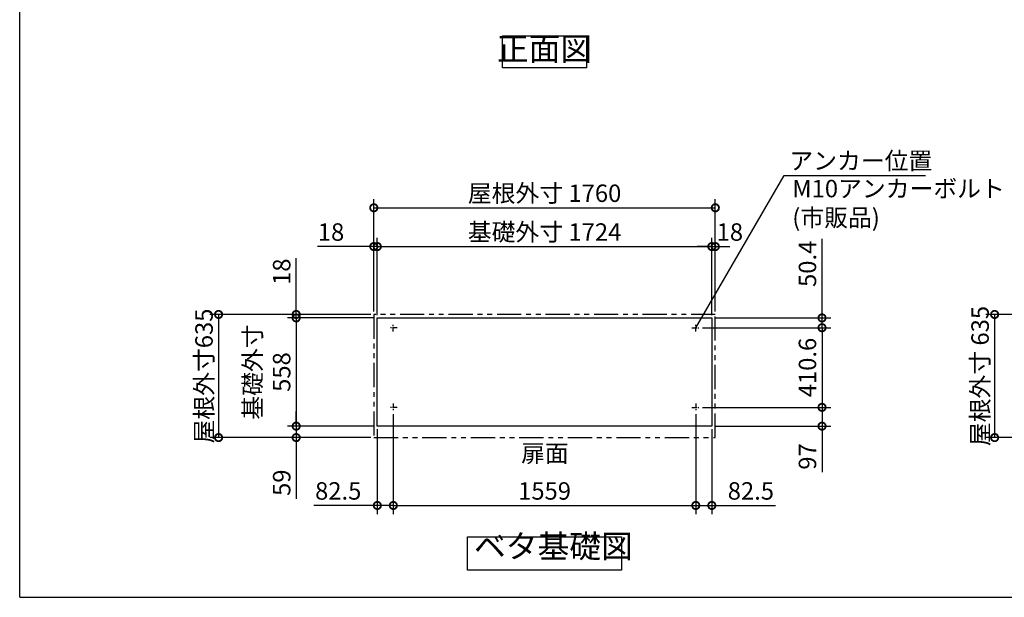
# Model space of a CAD drawing. Extents: x 105 to 12172, y 64 to 8557.
# Drawn here: x 105 to 5180, y 228 to 3207 of the extents above; entities that cross this region are included whole.
import ezdxf

# ---------------------------------------------------------------- set-up
doc = ezdxf.new("R2010")
doc.units = 0
doc.header["$LTSCALE"] = 20
doc.header["$PDMODE"] = 3
doc.header["$PDSIZE"] = 2
doc.linetypes.add('CENTER', pattern=[2, 1.25, -0.25, 0.25, -0.25])
doc.linetypes.add('PHANTOM', pattern=[2.5, 1.25, -0.25, 0.25, -0.25, 0.25, -0.25])
doc.layers.get('0').update_dxf_attribs({"linetype": 'CONTINUOUS'})
doc.layers.get('DEFPOINTS').update_dxf_attribs({"linetype": 'CONTINUOUS'})
for name, color, linetype in [('センター', 3, 'CENTER'), ('仕様書枠', 230, 'CONTINUOUS'), ('寸法', 4, 'CONTINUOUS'), ('想像線', 6, 'PHANTOM'), ('部品1', 7, 'CONTINUOUS')]:
    doc.layers.add(name, color=color, linetype=linetype)
doc.styles.add('STYLE1', font='isocp.shx', dxfattribs={"bigfont": 'bigfont.shx'})
doc.dimstyles.new('INABA_S30G', dxfattribs={"dimscale": 30, "dimtxt": 3, "dimasz": 2.5, "dimexe": 1.5, "dimexo": 0.5, "dimgap": 1, "dimtad": 3, "dimdec": 1, "dimdsep": 46, "dimtxsty": 'STYLE1', "dimblk1": 'DOTSMALL', "dimblk2": 'DOTSMALL', "dimsah": 1, "dimcen": 0, "dimclrt": 7, "dimadec": 0, "dimazin": 0, "dimtfac": 1, "dimtdec": 4, "dimtix": 1, "dimtmove": 0, "dimatfit": 3, "dimldrblk": 'DOTSMALL', "dimfxl": 1, "dimtolj": 1, "dimtzin": 0, "dimarcsym": 0})

# ---------------------------------------------------------------- blocks, each defined once
blk = doc.blocks.new('_DOTSMALL')
at = {"color": 0, "linetype": 'ByBlock', "ltscale": 50, "const_width": 0.5}
blk.add_lwpolyline([(-0.0625, 0, 1), (0.0625, 0, 1)], format="xyb", close=True, dxfattribs=at)
blk = doc.blocks.new('*D26')
at = {"layer": 'DEFPOINTS', "color": 0, "ltscale": 50}
for p in [(1930.1, 2036.6), (1930.1, 1686.6), (1948.1, 1668.6)]:
    blk.add_point(p, dxfattribs=at)
at = {"layer": '寸法', "color": 0, "lineweight": -2, "ltscale": 50}
for p, q in [((1930.1, 1701.6), (1930.1, 2081.6)), ((1948.1, 1683.6), (1948.1, 2081.6)), ((1930.1, 2036.6), (1639.1, 2036.6)), ((1948.1, 2036.6), (1930.1, 2036.6)), ((1948.1, 2036.6), (2023.1, 2036.6))]:
    blk.add_line(p, q, dxfattribs=at)
at = {"layer": '寸法', "color": 0, "lineweight": -2, "ltscale": 50, "xscale": 75, "yscale": 75, "zscale": 75}
blk.add_blockref('_DOTSMALL', (1930.1, 2036.6), dxfattribs=at)
at = {"layer": '寸法', "color": 0, "lineweight": -2, "ltscale": 50, "xscale": 75, "yscale": 75, "zscale": 75, "rotation": 180}
blk.add_blockref('_DOTSMALL', (1948.1, 2036.6), dxfattribs=at)
at = {"layer": '寸法', "color": 7, "ltscale": 50, "insert": (1709.6, 2111.6), "char_height": 90, "attachment_point": 5, "style": 'STYLE1'}
blk.add_mtext('\\A1;18', dxfattribs=at)
blk = doc.blocks.new('*D27')
at = {"layer": 'DEFPOINTS', "color": 0, "ltscale": 50}
for p in [(3690.1, 2036.6), (3690.1, 1686.6), (3672.1, 1668.6)]:
    blk.add_point(p, dxfattribs=at)
at = {"layer": '寸法', "color": 0, "lineweight": -2, "ltscale": 50}
for p, q in [((3672.1, 1683.6), (3672.1, 2081.6)), ((3690.1, 1701.6), (3690.1, 2081.6)), ((3672.1, 2036.6), (3597.1, 2036.6)), ((3672.1, 2036.6), (3690.1, 2036.6)), ((3690.1, 2036.6), (3765.1, 2036.6))]:
    blk.add_line(p, q, dxfattribs=at)
at = {"layer": '寸法', "color": 0, "lineweight": -2, "ltscale": 50, "xscale": 75, "yscale": 75, "zscale": 75}
blk.add_blockref('_DOTSMALL', (3672.1, 2036.6), dxfattribs=at)
at = {"layer": '寸法', "color": 0, "lineweight": -2, "ltscale": 50, "xscale": 75, "yscale": 75, "zscale": 75, "rotation": 180}
blk.add_blockref('_DOTSMALL', (3690.1, 2036.6), dxfattribs=at)
at = {"layer": '寸法', "color": 7, "ltscale": 50, "insert": (3765.1, 2111.6), "char_height": 90, "attachment_point": 5, "style": 'STYLE1'}
blk.add_mtext('\\A1;18', dxfattribs=at)
blk = doc.blocks.new('*D28')
at = {"layer": 'DEFPOINTS', "color": 0, "ltscale": 50}
for p in [(1530.1, 1686.6), (1930.1, 1686.6), (1948.1, 1668.6)]:
    blk.add_point(p, dxfattribs=at)
at = {"layer": '寸法', "color": 0, "lineweight": -2, "ltscale": 50}
for p, q in [((1530.1, 1686.6), (1530.1, 1977.6)), ((1915.1, 1686.6), (1485.1, 1686.6)), ((1530.1, 1668.6), (1530.1, 1686.6)), ((1933.1, 1668.6), (1485.1, 1668.6)), ((1530.1, 1668.6), (1530.1, 1593.6))]:
    blk.add_line(p, q, dxfattribs=at)
at = {"layer": '寸法', "color": 0, "lineweight": -2, "ltscale": 50, "xscale": 75, "yscale": 75, "zscale": 75}
for p, rotation in [((1530.1, 1686.6), 270), ((1530.1, 1668.6), 90)]:
    blk.add_blockref('_DOTSMALL', p, dxfattribs=dict(at, rotation=rotation))
at = {"layer": '寸法', "color": 7, "ltscale": 50, "insert": (1455.1, 1907.1), "char_height": 90, "attachment_point": 5, "rotation": 90, "style": 'STYLE1'}
blk.add_mtext('\\A1;18', dxfattribs=at)
blk = doc.blocks.new('*D29')
at = {"layer": 'DEFPOINTS', "color": 0, "ltscale": 50}
for p in [(1948.1, 1110.6), (1530.1, 1051.6), (1930.1, 1051.6)]:
    blk.add_point(p, dxfattribs=at)
at = {"layer": '寸法', "color": 0, "lineweight": -2, "ltscale": 50}
for p, q in [((1530.1, 1110.6), (1530.1, 1185.6)), ((1933.1, 1110.6), (1485.1, 1110.6)), ((1530.1, 1110.6), (1530.1, 1051.6)), ((1915.1, 1051.6), (1485.1, 1051.6)), ((1530.1, 1051.6), (1530.1, 736.1))]:
    blk.add_line(p, q, dxfattribs=at)
at = {"layer": '寸法', "color": 0, "lineweight": -2, "ltscale": 50, "xscale": 75, "yscale": 75, "zscale": 75}
for p, rotation in [((1530.1, 1110.6), 270), ((1530.1, 1051.6), 90)]:
    blk.add_blockref('_DOTSMALL', p, dxfattribs=dict(at, rotation=rotation))
at = {"layer": '寸法', "color": 7, "ltscale": 50, "insert": (1455.1, 818.9), "char_height": 90, "attachment_point": 5, "rotation": 90, "style": 'STYLE1'}
blk.add_mtext('\\A1;59', dxfattribs=at)
blk = doc.blocks.new('*D30')
at = {"layer": 'DEFPOINTS', "color": 0, "ltscale": 50}
for p in [(3672.1, 2036.6), (1948.1, 1668.6), (3672.1, 1668.6)]:
    blk.add_point(p, dxfattribs=at)
at = {"layer": '寸法', "color": 0, "lineweight": -2, "ltscale": 50}
for p, q in [((1948.1, 1683.6), (1948.1, 2081.6)), ((3672.1, 1683.6), (3672.1, 2081.6)), ((1948.1, 2036.6), (3672.1, 2036.6))]:
    blk.add_line(p, q, dxfattribs=at)
at = {"layer": '寸法', "color": 0, "lineweight": -2, "ltscale": 50, "xscale": 75, "yscale": 75, "zscale": 75, "rotation": 180}
blk.add_blockref('_DOTSMALL', (1948.1, 2036.6), dxfattribs=at)
at = {"layer": '寸法', "color": 0, "lineweight": -2, "ltscale": 50, "xscale": 75, "yscale": 75, "zscale": 75}
blk.add_blockref('_DOTSMALL', (3672.1, 2036.6), dxfattribs=at)
at = {"layer": '寸法', "color": 7, "ltscale": 50, "insert": (2810.1, 2111.6), "char_height": 90, "attachment_point": 5, "style": 'STYLE1'}
blk.add_mtext('\\A1;基礎外寸 1724', dxfattribs=at)
blk = doc.blocks.new('*D31')
at = {"layer": 'DEFPOINTS', "color": 0, "ltscale": 50}
for p in [(3690.1, 2236.6), (1930.1, 1686.6), (3690.1, 1686.6)]:
    blk.add_point(p, dxfattribs=at)
at = {"layer": '寸法', "color": 0, "lineweight": -2, "ltscale": 50}
for p, q in [((1930.1, 1701.6), (1930.1, 2281.6)), ((1930.1, 2236.6), (3690.1, 2236.6)), ((3690.1, 1701.6), (3690.1, 2281.6))]:
    blk.add_line(p, q, dxfattribs=at)
at = {"layer": '寸法', "color": 0, "lineweight": -2, "ltscale": 50, "xscale": 75, "yscale": 75, "zscale": 75, "rotation": 180}
blk.add_blockref('_DOTSMALL', (1930.1, 2236.6), dxfattribs=at)
at = {"layer": '寸法', "color": 0, "lineweight": -2, "ltscale": 50, "xscale": 75, "yscale": 75, "zscale": 75}
blk.add_blockref('_DOTSMALL', (3690.1, 2236.6), dxfattribs=at)
at = {"layer": '寸法', "color": 7, "ltscale": 50, "insert": (2810.1, 2311.6), "char_height": 90, "attachment_point": 5, "style": 'STYLE1'}
blk.add_mtext('\\A1;屋根外寸 1760', dxfattribs=at)
blk = doc.blocks.new('*D32')
at = {"layer": 'DEFPOINTS', "color": 0, "ltscale": 50}
for p in [(1948.1, 1668.6), (1530.1, 1110.6), (1948.1, 1110.6)]:
    blk.add_point(p, dxfattribs=at)
at = {"layer": '寸法', "color": 0, "lineweight": -2, "ltscale": 50}
for p, q in [((1933.1, 1668.6), (1485.1, 1668.6)), ((1530.1, 1668.6), (1530.1, 1110.6)), ((1933.1, 1110.6), (1485.1, 1110.6))]:
    blk.add_line(p, q, dxfattribs=at)
at = {"layer": '寸法', "color": 0, "lineweight": -2, "ltscale": 50, "xscale": 75, "yscale": 75, "zscale": 75}
for p, rotation in [((1530.1, 1668.6), 90), ((1530.1, 1110.6), 270)]:
    blk.add_blockref('_DOTSMALL', p, dxfattribs=dict(at, rotation=rotation))
at = {"layer": '寸法', "color": 7, "ltscale": 50, "insert": (1380.1, 1389.6), "char_height": 90, "attachment_point": 5, "rotation": 90, "style": 'STYLE1'}
blk.add_mtext('\\A1;基礎外寸\\P558', dxfattribs=at)
blk = doc.blocks.new('*D33')
at = {"layer": 'DEFPOINTS', "color": 0, "ltscale": 50}
for p in [(1930.1, 1686.6), (1130.1, 1051.6), (1930.1, 1051.6)]:
    blk.add_point(p, dxfattribs=at)
at = {"layer": '寸法', "color": 0, "lineweight": -2, "ltscale": 50}
for p, q in [((1915.1, 1686.6), (1085.1, 1686.6)), ((1130.1, 1686.6), (1130.1, 1051.6)), ((1915.1, 1051.6), (1085.1, 1051.6))]:
    blk.add_line(p, q, dxfattribs=at)
at = {"layer": '寸法', "color": 0, "lineweight": -2, "ltscale": 50, "xscale": 75, "yscale": 75, "zscale": 75}
for p, rotation in [((1130.1, 1686.6), 90), ((1130.1, 1051.6), 270)]:
    blk.add_blockref('_DOTSMALL', p, dxfattribs=dict(at, rotation=rotation))
at = {"layer": '寸法', "color": 7, "ltscale": 50, "insert": (1055.1, 1369.1), "char_height": 90, "attachment_point": 5, "rotation": 90, "style": 'STYLE1'}
blk.add_mtext('\\A1;屋根外寸635', dxfattribs=at)
blk = doc.blocks.new('*D34')
at = {"layer": 'DEFPOINTS', "color": 0, "ltscale": 50}
for p in [(3589.6, 1187.6), (3672.1, 1110.6), (3589.6, 701.6)]:
    blk.add_point(p, dxfattribs=at)
at = {"layer": '寸法', "color": 0, "lineweight": -2, "ltscale": 50}
for p, q in [((3589.6, 1172.6), (3589.6, 656.6)), ((3672.1, 1095.6), (3672.1, 656.6)), ((3589.6, 701.6), (3672.1, 701.6)), ((3672.1, 701.6), (3999.8, 701.6))]:
    blk.add_line(p, q, dxfattribs=at)
at = {"layer": '寸法', "color": 0, "lineweight": -2, "ltscale": 50, "xscale": 75, "yscale": 75, "zscale": 75, "rotation": 180}
blk.add_blockref('_DOTSMALL', (3589.6, 701.6), dxfattribs=at)
at = {"layer": '寸法', "color": 0, "lineweight": -2, "ltscale": 50, "xscale": 75, "yscale": 75, "zscale": 75}
blk.add_blockref('_DOTSMALL', (3672.1, 701.6), dxfattribs=at)
at = {"layer": '寸法', "color": 7, "ltscale": 50, "insert": (3873.4, 776.6), "char_height": 90, "attachment_point": 5, "style": 'STYLE1'}
blk.add_mtext('\\A1;82.5', dxfattribs=at)
blk = doc.blocks.new('*D35')
at = {"layer": 'DEFPOINTS', "color": 0, "ltscale": 50}
for p in [(2030.6, 1187.6), (1948.1, 1110.6), (2030.6, 701.6)]:
    blk.add_point(p, dxfattribs=at)
at = {"layer": '寸法', "color": 0, "lineweight": -2, "ltscale": 50}
for p, q in [((2030.6, 1172.6), (2030.6, 656.6)), ((1948.1, 1095.6), (1948.1, 656.6)), ((1948.1, 701.6), (1620.4, 701.6)), ((2030.6, 701.6), (1948.1, 701.6))]:
    blk.add_line(p, q, dxfattribs=at)
at = {"layer": '寸法', "color": 0, "lineweight": -2, "ltscale": 50, "xscale": 75, "yscale": 75, "zscale": 75, "rotation": 180}
blk.add_blockref('_DOTSMALL', (1948.1, 701.6), dxfattribs=at)
at = {"layer": '寸法', "color": 0, "lineweight": -2, "ltscale": 50, "xscale": 75, "yscale": 75, "zscale": 75}
blk.add_blockref('_DOTSMALL', (2030.6, 701.6), dxfattribs=at)
at = {"layer": '寸法', "color": 7, "ltscale": 50, "insert": (1746.7, 776.6), "char_height": 90, "attachment_point": 5, "style": 'STYLE1'}
blk.add_mtext('\\A1;82.5', dxfattribs=at)
blk = doc.blocks.new('*D36')
at = {"layer": 'DEFPOINTS', "color": 0, "ltscale": 50}
for p in [(3609.6, 1207.6), (3672.1, 1110.6), (4240.1, 1110.6)]:
    blk.add_point(p, dxfattribs=at)
at = {"layer": '寸法', "color": 0, "lineweight": -2, "ltscale": 50}
for p, q in [((3624.6, 1207.6), (4285.1, 1207.6)), ((4240.1, 1207.6), (4240.1, 1110.6)), ((3687.1, 1110.6), (4285.1, 1110.6)), ((4240.1, 1110.6), (4240.1, 872.8))]:
    blk.add_line(p, q, dxfattribs=at)
at = {"layer": '寸法', "color": 0, "lineweight": -2, "ltscale": 50, "xscale": 75, "yscale": 75, "zscale": 75}
for p, rotation in [((4240.1, 1207.6), 90), ((4240.1, 1110.6), 270)]:
    blk.add_blockref('_DOTSMALL', p, dxfattribs=dict(at, rotation=rotation))
at = {"layer": '寸法', "color": 7, "ltscale": 50, "insert": (4165.1, 954.2), "char_height": 90, "attachment_point": 5, "rotation": 90, "style": 'STYLE1'}
blk.add_mtext('\\A1;97', dxfattribs=at)
blk = doc.blocks.new('*D37')
at = {"layer": 'DEFPOINTS', "color": 0, "ltscale": 50}
for p in [(3672.1, 1668.6), (3609.6, 1618.2), (4240.1, 1618.2)]:
    blk.add_point(p, dxfattribs=at)
at = {"layer": '寸法', "color": 0, "lineweight": -2, "ltscale": 50}
for p, q in [((4240.1, 1668.6), (4240.1, 2076.6)), ((3687.1, 1668.6), (4285.1, 1668.6)), ((4240.1, 1618.2), (4240.1, 1668.6)), ((3624.6, 1618.2), (4285.1, 1618.2)), ((4240.1, 1618.2), (4240.1, 1543.2))]:
    blk.add_line(p, q, dxfattribs=at)
at = {"layer": '寸法', "color": 0, "lineweight": -2, "ltscale": 50, "xscale": 75, "yscale": 75, "zscale": 75}
for p, rotation in [((4240.1, 1668.6), 270), ((4240.1, 1618.2), 90)]:
    blk.add_blockref('_DOTSMALL', p, dxfattribs=dict(at, rotation=rotation))
at = {"layer": '寸法', "color": 7, "ltscale": 50, "insert": (4165.1, 1947.6), "char_height": 90, "attachment_point": 5, "rotation": 90, "style": 'STYLE1'}
blk.add_mtext('\\A1;50.4', dxfattribs=at)
blk = doc.blocks.new('*D38')
at = {"layer": 'DEFPOINTS', "color": 0, "ltscale": 50}
for p in [(3609.6, 1618.2), (3609.6, 1207.6), (4240.1, 1207.6)]:
    blk.add_point(p, dxfattribs=at)
at = {"layer": '寸法', "color": 0, "lineweight": -2, "ltscale": 50}
for p, q in [((3624.6, 1618.2), (4285.1, 1618.2)), ((4240.1, 1618.2), (4240.1, 1207.6)), ((3624.6, 1207.6), (4285.1, 1207.6))]:
    blk.add_line(p, q, dxfattribs=at)
at = {"layer": '寸法', "color": 0, "lineweight": -2, "ltscale": 50, "xscale": 75, "yscale": 75, "zscale": 75}
for p, rotation in [((4240.1, 1618.2), 90), ((4240.1, 1207.6), 270)]:
    blk.add_blockref('_DOTSMALL', p, dxfattribs=dict(at, rotation=rotation))
at = {"layer": '寸法', "color": 7, "ltscale": 50, "insert": (4165.1, 1412.9), "char_height": 90, "attachment_point": 5, "rotation": 90, "style": 'STYLE1'}
blk.add_mtext('\\A1;410.6', dxfattribs=at)
blk = doc.blocks.new('*D39')
at = {"layer": 'DEFPOINTS', "color": 0, "ltscale": 50}
for p in [(2030.6, 1187.6), (3589.6, 1187.6), (3589.6, 701.6)]:
    blk.add_point(p, dxfattribs=at)
at = {"layer": '寸法', "color": 0, "lineweight": -2, "ltscale": 50}
for p, q in [((2030.6, 1172.6), (2030.6, 656.6)), ((3589.6, 1172.6), (3589.6, 656.6)), ((2030.6, 701.6), (3589.6, 701.6))]:
    blk.add_line(p, q, dxfattribs=at)
at = {"layer": '寸法', "color": 0, "lineweight": -2, "ltscale": 50, "xscale": 75, "yscale": 75, "zscale": 75, "rotation": 180}
blk.add_blockref('_DOTSMALL', (2030.6, 701.6), dxfattribs=at)
at = {"layer": '寸法', "color": 0, "lineweight": -2, "ltscale": 50, "xscale": 75, "yscale": 75, "zscale": 75}
blk.add_blockref('_DOTSMALL', (3589.6, 701.6), dxfattribs=at)
at = {"layer": '寸法', "color": 7, "ltscale": 50, "insert": (2810.1, 776.6), "char_height": 90, "attachment_point": 5, "style": 'STYLE1'}
blk.add_mtext('\\A1;1559', dxfattribs=at)
blk = doc.blocks.new('*D47')
at = {"layer": 'DEFPOINTS', "color": 0, "ltscale": 50}
for p in [(5854.8, 1686.6), (5129.8, 1051.6), (5854.8, 1051.6)]:
    blk.add_point(p, dxfattribs=at)
at = {"layer": '寸法', "color": 0, "lineweight": -2, "ltscale": 50}
for p, q in [((5839.8, 1686.6), (5084.8, 1686.6)), ((5129.8, 1686.6), (5129.8, 1051.6)), ((5839.8, 1051.6), (5084.8, 1051.6))]:
    blk.add_line(p, q, dxfattribs=at)
at = {"layer": '寸法', "color": 0, "lineweight": -2, "ltscale": 50, "xscale": 75, "yscale": 75, "zscale": 75}
for p, rotation in [((5129.8, 1686.6), 90), ((5129.8, 1051.6), 270)]:
    blk.add_blockref('_DOTSMALL', p, dxfattribs=dict(at, rotation=rotation))
at = {"layer": '寸法', "color": 7, "ltscale": 50, "insert": (5054.8, 1369.1), "char_height": 90, "attachment_point": 5, "rotation": 90, "style": 'STYLE1'}
blk.add_mtext('\\A1;屋根外寸 635', dxfattribs=at)

msp = doc.modelspace()

# ---------------------------------------------------------------- linework, layer by layer
at = {"layer": 'センター'}
for p, q in [((2030.58, 1598.18), (2030.58, 1638.18)), ((2030.58, 1598.18), (2030.58, 1638.18)), ((3589.58, 1598.18), (3589.58, 1638.18)), ((2050.58, 1618.18), (2010.58, 1618.18)), ((2050.58, 1618.18), (2010.58, 1618.18)), ((3569.58, 1618.18), (3609.58, 1618.18)), ((2030.58, 1227.58), (2030.58, 1187.58)), ((3589.58, 1227.58), (3589.58, 1187.58)), ((2050.58, 1207.58), (2010.58, 1207.58)), ((3569.58, 1207.58), (3609.58, 1207.58))]:
    msp.add_line(p, q, dxfattribs=at)
at = {"layer": '仕様書枠', "ltscale": 50}
for q in [(105, 8557.2), (12170.4, 228)]:
    msp.add_line((105, 228), q, dxfattribs=at)
at = {"layer": '想像線', "ltscale": 5}
msp.add_lwpolyline([(3690.08, 1686.58), (1930.08, 1686.58), (1930.08, 1051.58), (3690.08, 1051.58)], close=True, dxfattribs=at)
at = {"layer": '部品1', "ltscale": 50}
for points in [[(2593.61, 3123.15), (3026.55, 3123.15), (3026.55, 2958.78), (2593.61, 2958.78)], [(1948.08, 1668.58), (3672.08, 1668.58), (3672.08, 1110.58), (1948.08, 1110.58)], [(2412.94, 540), (3207.22, 540), (3207.22, 367.23), (2412.94, 367.23)]]:
    msp.add_lwpolyline(points, close=True, dxfattribs=at)

# ---------------------------------------------------------------- texts
at = {"layer": '寸法', "color": 7, "ltscale": 50, "char_height": 90, "style": 'STYLE1'}
for s, insert, attachment_point in [('\\A1;アンカー位置', (4071.73, 2433.87), 7), ('M10アンカーボルト\\P(市販品)', (4086.78, 2248.97), 4), ('\\A1;扉面', (2689.27, 970.72), 4)]:
    msp.add_mtext(s, dxfattribs=dict(at, insert=insert, attachment_point=attachment_point))
at = {"layer": '部品1', "color": 7, "ltscale": 50, "char_height": 120, "style": 'STYLE1'}
for s, insert, attachment_point in [('正面図', (2810.08, 3040.96), 5), ('ベタ基礎図', (2446.59, 394.04), 7)]:
    msp.add_mtext(s, dxfattribs=dict(at, insert=insert, attachment_point=attachment_point))

# ---------------------------------------------------------------- dimensions: what is measured, and where the dimension line sits
at = {"layer": '寸法', "ltscale": 50}
for base, p1, p2, text, picture, middle in [((3690.08, 2236.58), (1930.08, 1686.58), (3690.08, 1686.58), '屋根外寸 <>', '*D31', (2810.08, 2236.58)), ((3672.08, 2036.58), (1948.08, 1668.58), (3672.08, 1668.58), '基礎外寸 <>', '*D30', (2810.08, 2036.58))]:
    dim = msp.add_linear_dim(base=base, p1=p1, p2=p2, text=text, dimstyle='INABA_S30G', dxfattribs=at)
    dim.commit()
    dim.dimension.update_dxf_attribs({"geometry": picture, "text_midpoint": middle, "dimtype": 160})
for base, p1, p2, picture, middle in [((1930.08, 2036.58), (1948.08, 1668.58), (1930.08, 1686.58), '*D26', (1709.58, 2036.58)), ((3589.58, 701.58), (3672.08, 1110.58), (3589.58, 1187.58), '*D34', (3873.45, 701.58))]:
    dim = msp.add_linear_dim(base=base, p1=p1, p2=p2, dimstyle='INABA_S30G', dxfattribs=at)
    dim.commit()
    dim.dimension.update_dxf_attribs({"geometry": picture, "text_midpoint": middle, "dimtype": 160})
dim = msp.add_linear_dim(base=(3690.08, 2036.58), p1=(3672.08, 1668.58), p2=(3690.08, 1686.58), dimstyle='INABA_S30G', override={"dimtmove": 1}, dxfattribs=at)
dim.commit()
dim.dimension.update_dxf_attribs({"geometry": '*D27', "text_midpoint": (3765.08, 2036.58), "dimtype": 160})
for base, p1, p2, angle, picture, middle in [((4240.08, 1618.18), (3672.08, 1668.58), (3609.58, 1618.18), 90, '*D37', (4240.08, 1947.58)), ((1530.08, 1686.58), (1948.08, 1668.58), (1930.08, 1686.58), 90, '*D28', (1530.08, 1907.08)), ((4240.08, 1110.58), (3609.58, 1207.58), (3672.08, 1110.58), 90, '*D36', (4240.08, 954.21)), ((1530.08, 1051.58), (1948.08, 1110.58), (1930.08, 1051.58), 90, '*D29', (1530.08, 818.85)), ((2030.58, 701.58), (1948.08, 1110.58), (2030.58, 1187.58), 180, '*D35', (1746.72, 701.58))]:
    dim = msp.add_linear_dim(base=base, p1=p1, p2=p2, angle=angle, dimstyle='INABA_S30G', dxfattribs=at)
    dim.commit()
    dim.dimension.update_dxf_attribs({"geometry": picture, "text_midpoint": middle, "dimtype": 160})
for base, p1, p2, text, picture, middle in [((1130.08, 1051.58), (1930.08, 1686.58), (1930.08, 1051.58), '屋根外寸<>', '*D33', (1130.08, 1369.08)), ((5129.82, 1051.58), (5854.82, 1686.58), (5854.82, 1051.58), '屋根外寸 <>', '*D47', (5129.82, 1369.08))]:
    dim = msp.add_linear_dim(base=base, p1=p1, p2=p2, angle=90, text=text, dimstyle='INABA_S30G', dxfattribs=at)
    dim.commit()
    dim.dimension.update_dxf_attribs({"geometry": picture, "text_midpoint": middle, "dimtype": 160})
dim = msp.add_linear_dim(base=(1530.08, 1110.58), p1=(1948.08, 1668.58), p2=(1948.08, 1110.58), angle=90, text='基礎外寸\\P<>', dimstyle='INABA_S30G', dxfattribs=at)
dim.commit()
dim.dimension.update_dxf_attribs({"geometry": '*D32', "text_midpoint": (1380.08, 1389.58)})
dim = msp.add_linear_dim(base=(4240.08, 1207.58), p1=(3609.58, 1618.18), p2=(3609.58, 1207.58), angle=90, dimstyle='INABA_S30G', dxfattribs=at)
dim.commit()
dim.dimension.update_dxf_attribs({"geometry": '*D38', "text_midpoint": (4165.08, 1412.88)})
dim = msp.add_linear_dim(base=(3589.58, 701.58), p1=(2030.58, 1187.58), p2=(3589.58, 1187.58), dimstyle='INABA_S30G', dxfattribs=at)
dim.commit()
dim.dimension.update_dxf_attribs({"geometry": '*D39', "text_midpoint": (2810.08, 776.58)})

# ---------------------------------------------------------------- leaders
at = {"layer": '寸法', "ltscale": 50, "has_arrowhead": 0, "annotation_type": 0, "has_hookline": 1, "hookline_direction": 0, "text_width": 624}
msp.add_leader([(3589.58, 1618.18), (4044.39, 2403.87), (4119.39, 2403.87)], dimstyle='INABA_S30G', dxfattribs=at)

doc.saveas('drawing.dxf')
